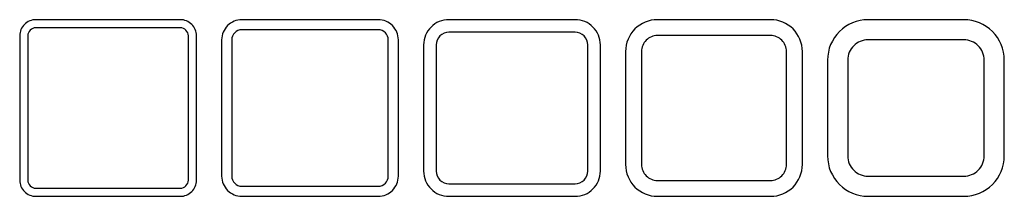
# Model space of a CAD drawing. Units: millimetres. Extents: x 0 to 390, y 0 to 70.
import ezdxf

# ---------------------------------------------------------------- set-up
doc = ezdxf.new("R2010")
doc.units = ezdxf.units.MM

msp = doc.modelspace()

# ---------------------------------------------------------------- linework, layer by layer
for points in [[(6.4, 70, 0.414214), (0, 63.6), (0, 6.4, 0.414214), (6.4, 0), (63.6, 0, 0.414214), (70, 6.4), (70, 63.6, 0.414214), (63.6, 70)], [(6.4, 66.8, 0.414214), (3.2, 63.6), (3.2, 6.4, 0.414214), (6.4, 3.2), (63.6, 3.2, 0.414214), (66.8, 6.4), (66.8, 63.6, 0.414214), (63.6, 66.8)], [(88, 70, 0.414214), (80, 62), (80, 8, 0.414214), (88, 0), (142, 0, 0.414214), (150, 8), (150, 62, 0.414214), (142, 70)], [(170, 70, 0.414214), (160, 60), (160, 10, 0.414214), (170, 0), (220, 0, 0.414214), (230, 10), (230, 60, 0.414214), (220, 70)], [(252.6, 70, 0.414214), (240, 57.4), (240, 12.6, 0.414214), (252.6, 0), (297.4, 0, 0.414214), (310, 12.6), (310, 57.4, 0.414214), (297.4, 70)], [(320, 54), (320, 16, 0.414214), (336, 0), (374, 0, 0.414214), (390, 16), (390, 54, 0.414214), (374, 70), (336, 70, 0.414214)], [(88, 66, 0.414214), (84, 62), (84, 8, 0.414214), (88, 4), (142, 4, 0.414214), (146, 8), (146, 62, 0.414214), (142, 66)], [(170, 65, 0.414214), (165, 60), (165, 10, 0.414214), (170, 5), (220, 5, 0.414214), (225, 10), (225, 60, 0.414214), (220, 65)], [(252.6, 63.7, 0.414214), (246.3, 57.4), (246.3, 12.6, 0.414214), (252.6, 6.3), (297.4, 6.3, 0.414214), (303.7, 12.6), (303.7, 57.4, 0.414214), (297.4, 63.7)], [(328, 54), (328, 16, 0.414214), (336, 8), (374, 8, 0.414214), (382, 16), (382, 54, 0.414214), (374, 62), (336, 62, 0.414214)]]:
    msp.add_lwpolyline(points, format="xyb", close=True)

doc.saveas('drawing.dxf')
